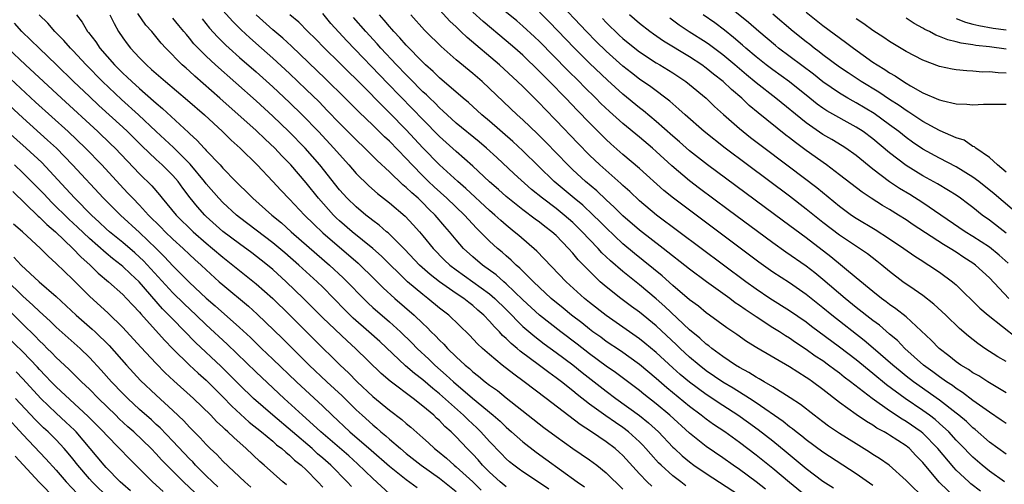
# Model space of a CAD drawing. Units: inches. Extents: x 2505869 to 2508000, y 1540363 to 1542000.
# Drawn here: x 2506221 to 2506339, y 1541759 to 1541814 of the extents above; entities that cross this region are included whole.
import ezdxf

# ---------------------------------------------------------------- set-up
doc = ezdxf.new("R2010")
doc.units = ezdxf.units.IN
doc.header["$MEASUREMENT"] = 0
doc.layers.add('LD25051539_2ft', color=72, linetype='Continuous')

msp = doc.modelspace()

# ---------------------------------------------------------------- linework, layer by layer
at = {"layer": 'LD25051539_2ft'}
for points, elevation in [([(2506338.78, 1541759), (2506337, 1541760.28), (2506336.13, 1541761), (2506335, 1541761.98), (2506334.49, 1541762.49), (2506334, 1541763), (2506333, 1541764.02), (2506332.1, 1541765), (2506331, 1541766.02), (2506330.48, 1541766.48), (2506329.79, 1541767), (2506329, 1541767.57), (2506326.86, 1541769), (2506324.62, 1541770.62), (2506323, 1541771.98), (2506321, 1541773.62), (2506319, 1541775.16), (2506315.65, 1541777.65), (2506315, 1541778.15), (2506313, 1541779.53), (2506310.64, 1541781), (2506309, 1541782.1), (2506307.76, 1541783), (2506297.04, 1541791), (2506295, 1541792.7), (2506293.82, 1541793.82), (2506293, 1541794.53), (2506292.76, 1541794.76), (2506290.24, 1541797), (2506289, 1541798.19), (2506287.61, 1541799.61), (2506285, 1541802.33), (2506283.68, 1541803.68), (2506283, 1541804.4), (2506281, 1541806.39), (2506280.37, 1541807), (2506278.18, 1541809), (2506274.3, 1541812.3), (2506273.57, 1541813), (2506273.27, 1541813.27), (2506273, 1541813.55), (2506272.25, 1541814.25), (2506269.41, 1541817.41)], 8286), ([(2506339, 1541765.99), (2506338.41, 1541766.41), (2506337, 1541767.36), (2506335.81, 1541768.19), (2506335, 1541768.78), (2506333.74, 1541769.74), (2506333, 1541770.19), (2506332.54, 1541770.54), (2506331.82, 1541771), (2506331, 1541771.59), (2506330.2, 1541772.2), (2506329.07, 1541773), (2506326.84, 1541775), (2506325.94, 1541775.94), (2506325, 1541776.72), (2506323.78, 1541777.78), (2506323, 1541778.34), (2506321, 1541779.91), (2506319.66, 1541781), (2506317, 1541783.28), (2506316.05, 1541784.05), (2506315, 1541784.86), (2506312.56, 1541786.56), (2506311, 1541787.66), (2506305.64, 1541791.64), (2506302.18, 1541794.18), (2506301, 1541795.08), (2506298.88, 1541796.88), (2506297, 1541798.61), (2506296.56, 1541799), (2506295, 1541800.32), (2506293, 1541801.97), (2506291.4, 1541803.4), (2506290.37, 1541804.37), (2506289.77, 1541805), (2506288.37, 1541806.37), (2506287.77, 1541807), (2506286.37, 1541808.37), (2506283, 1541811.79), (2506282.38, 1541812.38), (2506281, 1541813.66), (2506280.28, 1541814.28), (2506277, 1541816.97)], 8282), ([(2506339, 1541773.43), (2506338.01, 1541774.01), (2506336.45, 1541775), (2506335.58, 1541775.58), (2506334.46, 1541776.46), (2506333.39, 1541777.39), (2506331.75, 1541779), (2506330.33, 1541780.33), (2506329, 1541781.35), (2506327.94, 1541782.06), (2506326.59, 1541783), (2506325, 1541784.23), (2506324.08, 1541785), (2506323.48, 1541785.48), (2506322.34, 1541786.34), (2506319, 1541788.58), (2506317, 1541790.12), (2506315, 1541791.72), (2506313, 1541793.25), (2506307.94, 1541797), (2506305.27, 1541799), (2506302.76, 1541801), (2506300.47, 1541803), (2506299.71, 1541803.71), (2506299, 1541804.31), (2506298.64, 1541804.64), (2506296.37, 1541806.37), (2506295, 1541807.3), (2506294.03, 1541808.03), (2506293, 1541808.84), (2506291, 1541810.65), (2506289.81, 1541811.81), (2506288.65, 1541813), (2506285, 1541816.87)], 8278), ([(2506341.87, 1541789.87), (2506337.54, 1541793.54), (2506335.73, 1541795), (2506335, 1541795.55), (2506333, 1541796.77), (2506331, 1541797.8), (2506329, 1541798.88), (2506327.74, 1541799.74), (2506327, 1541800.28), (2506326.1, 1541801), (2506325, 1541801.82), (2506323.16, 1541803.16), (2506321, 1541804.46), (2506320.64, 1541804.64), (2506320.01, 1541805), (2506319, 1541805.59), (2506317, 1541806.97), (2506315.88, 1541807.88), (2506311.68, 1541811), (2506311.31, 1541811.31), (2506309.3, 1541813), (2506308.09, 1541814.09), (2506305, 1541816.57)], 8268), ([(2506310.13, 1541758.13), (2506309, 1541758.99), (2506307, 1541760.48), (2506306.23, 1541761), (2506305, 1541761.87), (2506303, 1541763.24), (2506301, 1541764.84), (2506298.63, 1541767), (2506297, 1541768.36), (2506295.52, 1541769.52), (2506295, 1541769.95), (2506292.11, 1541772.11), (2506291, 1541772.88), (2506289, 1541774.36), (2506287.52, 1541775.52), (2506285.57, 1541777), (2506283, 1541779), (2506281, 1541780.83), (2506279, 1541782.75), (2506278.7, 1541783), (2506277.81, 1541783.81), (2506276.16, 1541785), (2506275, 1541785.98), (2506273.88, 1541787), (2506273, 1541788.01), (2506272.19, 1541789), (2506271.63, 1541789.63), (2506270.47, 1541791), (2506269.72, 1541791.72), (2506269, 1541792.45), (2506268.42, 1541793), (2506267.66, 1541793.66), (2506267, 1541794.31), (2506266.61, 1541794.61), (2506265, 1541796.17), (2506263.53, 1541797.53), (2506262.05, 1541799), (2506261, 1541800.01), (2506259, 1541802.03), (2506257.54, 1541803.54), (2506256.55, 1541804.55), (2506255, 1541806.06), (2506253, 1541807.97), (2506251, 1541809.82), (2506249.66, 1541811), (2506248.23, 1541812.23), (2506247.19, 1541813.19), (2506246.19, 1541814.19), (2506245, 1541815.53)], 8300), ([(2506339, 1541762.33), (2506337, 1541763.77), (2506335.27, 1541765.27), (2506335, 1541765.48), (2506334.23, 1541766.23), (2506333.33, 1541767), (2506333, 1541767.26), (2506331, 1541768.81), (2506327.86, 1541771), (2506327, 1541771.67), (2506326.26, 1541772.26), (2506325.38, 1541773), (2506323.05, 1541775.05), (2506321.97, 1541775.97), (2506318.07, 1541779), (2506317, 1541779.89), (2506315, 1541781.48), (2506313, 1541782.85), (2506311, 1541784.15), (2506309.33, 1541785.33), (2506299.07, 1541793), (2506297.93, 1541793.93), (2506295, 1541796.57), (2506293, 1541798.27), (2506291.55, 1541799.55), (2506291, 1541800.06), (2506289, 1541802.04), (2506287.54, 1541803.54), (2506286.16, 1541805), (2506284.21, 1541807), (2506283.6, 1541807.6), (2506283, 1541808.22), (2506281, 1541810.15), (2506280.04, 1541811), (2506279, 1541811.9), (2506276.22, 1541814.22), (2506275, 1541815.33)], 8284), ([(2506339, 1541769.7), (2506336.81, 1541771), (2506335.7, 1541771.7), (2506335, 1541772.08), (2506334.46, 1541772.46), (2506333.56, 1541773), (2506333, 1541773.4), (2506332.13, 1541774.13), (2506330.97, 1541775), (2506330.01, 1541776.01), (2506327, 1541778.79), (2506325.77, 1541779.77), (2506325, 1541780.28), (2506324.6, 1541780.6), (2506324.04, 1541781), (2506323, 1541781.82), (2506321, 1541783.48), (2506317.97, 1541785.97), (2506315, 1541788.26), (2506312.26, 1541790.26), (2506303.16, 1541797), (2506301, 1541798.69), (2506299.78, 1541799.78), (2506299, 1541800.44), (2506297, 1541802.22), (2506295.49, 1541803.49), (2506295, 1541803.86), (2506293, 1541805.47), (2506291.15, 1541807.15), (2506289, 1541809.22), (2506287.21, 1541811), (2506284.16, 1541814.16), (2506283, 1541815.31)], 8280), ([(2506315, 1541815.31), (2506317, 1541813.74), (2506319.73, 1541811.73), (2506320.66, 1541811), (2506323, 1541809.34), (2506323.5, 1541809), (2506324.44, 1541808.44), (2506325, 1541808.05), (2506325.68, 1541807.68), (2506326.66, 1541807), (2506327, 1541806.79), (2506327.51, 1541806.49), (2506329, 1541805.66), (2506330.86, 1541804.86), (2506331, 1541804.79), (2506331.29, 1541804.71), (2506333, 1541804.34), (2506334.29, 1541804.29), (2506335, 1541804.19), (2506336.28, 1541804.28), (2506338.3, 1541804.3), (2506339, 1541804.27)], 8264), ([(2506284.12, 1541758.12), (2506283, 1541758.89), (2506281, 1541760.22), (2506280.54, 1541760.54), (2506279.92, 1541761), (2506279.41, 1541761.41), (2506279, 1541761.76), (2506278.39, 1541762.39), (2506277, 1541763.84), (2506275.95, 1541765), (2506275.47, 1541765.47), (2506274.44, 1541766.44), (2506273.89, 1541767), (2506271, 1541769.57), (2506270.19, 1541770.19), (2506269, 1541771.24), (2506268, 1541772), (2506266.93, 1541772.93), (2506263.83, 1541775.83), (2506262.53, 1541777), (2506260.65, 1541778.65), (2506259.64, 1541779.64), (2506257, 1541782.33), (2506256.32, 1541783), (2506254.14, 1541785), (2506252.45, 1541786.45), (2506251, 1541787.66), (2506247, 1541790.72), (2506246.65, 1541791), (2506245, 1541792.51), (2506244.53, 1541793), (2506243, 1541794.75), (2506242.81, 1541795), (2506241.08, 1541797.08), (2506239.08, 1541799.08), (2506238.05, 1541800.05), (2506237, 1541801.01), (2506234.9, 1541803), (2506232.86, 1541804.86), (2506230.58, 1541807), (2506228.6, 1541809), (2506227, 1541810.73), (2506226.73, 1541811), (2506225.93, 1541811.93), (2506224.84, 1541813), (2506223.99, 1541813.99), (2506222.95, 1541815)], 8312), ([(2506227.43, 1541815), (2506228.12, 1541814.12), (2506228.77, 1541813), (2506228.88, 1541812.88), (2506229.75, 1541811.75), (2506230.24, 1541811), (2506232.01, 1541809), (2506233, 1541808.02), (2506233.54, 1541807.54), (2506234.08, 1541807), (2506235, 1541806.16), (2506236.69, 1541804.69), (2506237, 1541804.4), (2506237.78, 1541803.78), (2506240.88, 1541800.88), (2506241, 1541800.76), (2506241.93, 1541799.93), (2506242.76, 1541799), (2506242.89, 1541798.89), (2506243, 1541798.74), (2506244.67, 1541797), (2506245, 1541796.63), (2506246.57, 1541795), (2506247, 1541794.56), (2506247.81, 1541793.81), (2506248.6, 1541793), (2506250.88, 1541791), (2506252.05, 1541790.05), (2506253.22, 1541789), (2506256.3, 1541786.3), (2506257.82, 1541785), (2506259.46, 1541783.46), (2506259.93, 1541783), (2506261.87, 1541781), (2506262.44, 1541780.44), (2506263, 1541779.93), (2506265, 1541778.18), (2506266.3, 1541777), (2506267.67, 1541775.67), (2506268.33, 1541775), (2506269.71, 1541773.71), (2506270.43, 1541773), (2506271.81, 1541771.81), (2506272.66, 1541771), (2506274.96, 1541769.04), (2506277.42, 1541767), (2506278.27, 1541766.27), (2506279, 1541765.55), (2506279.65, 1541765), (2506281, 1541763.79), (2506282.58, 1541762.58), (2506283.74, 1541761.74), (2506287.51, 1541759), (2506288.39, 1541758.39)], 8310), ([(2506231.44, 1541815), (2506231.95, 1541813.95), (2506232.48, 1541813), (2506233, 1541812.24), (2506233.52, 1541811.52), (2506233.91, 1541811), (2506235, 1541809.84), (2506235.83, 1541809), (2506236.46, 1541808.46), (2506237, 1541807.96), (2506238.11, 1541807), (2506240.78, 1541804.78), (2506242.79, 1541803), (2506244.97, 1541801), (2506245.99, 1541799.99), (2506247.1, 1541799), (2506249.11, 1541797), (2506251, 1541795.01), (2506251.96, 1541793.96), (2506253, 1541792.9), (2506254.81, 1541791), (2506255.91, 1541789.91), (2506257, 1541788.88), (2506261.24, 1541785.24), (2506261.49, 1541785), (2506263, 1541783.51), (2506264.25, 1541782.25), (2506265.62, 1541781), (2506267.94, 1541779), (2506269, 1541777.99), (2506269.52, 1541777.52), (2506270.01, 1541777), (2506270.52, 1541776.52), (2506271, 1541775.98), (2506271.51, 1541775.51), (2506271.95, 1541775), (2506273, 1541773.98), (2506274.06, 1541773), (2506274.58, 1541772.58), (2506275, 1541772.19), (2506275.68, 1541771.68), (2506276.48, 1541771), (2506277, 1541770.6), (2506277.94, 1541769.94), (2506279, 1541769.08), (2506283.53, 1541765.53), (2506285, 1541764.44), (2506287.01, 1541763.01), (2506289, 1541761.65), (2506289.89, 1541761), (2506291, 1541760.1), (2506293, 1541758.12)], 8308), ([(2506296.47, 1541758.47), (2506295.93, 1541759), (2506295, 1541759.97), (2506293, 1541762.17), (2506292.57, 1541762.57), (2506292.08, 1541763), (2506291, 1541763.82), (2506289.24, 1541765), (2506287.87, 1541765.87), (2506283.81, 1541769), (2506281.14, 1541771), (2506279.9, 1541771.9), (2506278.5, 1541773), (2506277, 1541774.27), (2506276.16, 1541775), (2506275.56, 1541775.56), (2506274.59, 1541776.59), (2506272.1, 1541779), (2506271, 1541779.85), (2506269.6, 1541781), (2506269, 1541781.45), (2506267.16, 1541783), (2506264.05, 1541786.05), (2506262.98, 1541786.98), (2506260.52, 1541789), (2506259, 1541790.32), (2506258.64, 1541790.64), (2506258.28, 1541791), (2506256.47, 1541793), (2506255, 1541794.86), (2506253.15, 1541797), (2506252.08, 1541798.08), (2506251.24, 1541799), (2506250.08, 1541800.08), (2506249, 1541801.13), (2506244.66, 1541805), (2506241.64, 1541807.64), (2506241, 1541808.24), (2506240.59, 1541808.59), (2506240.13, 1541809), (2506238.15, 1541811), (2506237.6, 1541811.6), (2506236.47, 1541813), (2506235.78, 1541813.78), (2506234.82, 1541815.18)], 8306), ([(2506300.54, 1541758.54), (2506299.94, 1541759), (2506299, 1541759.73), (2506297.6, 1541761), (2506297.29, 1541761.29), (2506296.34, 1541762.34), (2506295.77, 1541763), (2506295.4, 1541763.4), (2506295, 1541763.8), (2506293.68, 1541765), (2506293, 1541765.52), (2506292.11, 1541766.11), (2506290.94, 1541766.94), (2506289, 1541768.34), (2506287.5, 1541769.5), (2506287, 1541769.93), (2506285.64, 1541771), (2506285, 1541771.49), (2506284.11, 1541772.11), (2506283, 1541772.96), (2506280.68, 1541774.68), (2506280.33, 1541775), (2506279.59, 1541775.59), (2506279, 1541776.2), (2506278.57, 1541776.57), (2506278.19, 1541777), (2506277.59, 1541777.59), (2506277, 1541778.29), (2506276.31, 1541779), (2506275.6, 1541779.6), (2506275, 1541780.14), (2506274.51, 1541780.51), (2506273.91, 1541781), (2506273, 1541781.6), (2506271, 1541782.98), (2506269.86, 1541783.86), (2506268.61, 1541785), (2506266.85, 1541786.85), (2506264.85, 1541788.85), (2506264.65, 1541789), (2506263.77, 1541789.77), (2506263, 1541790.34), (2506262.64, 1541790.64), (2506262.17, 1541791), (2506261, 1541791.97), (2506259.93, 1541793), (2506259, 1541794.03), (2506256.65, 1541797), (2506254.88, 1541799), (2506252.94, 1541801), (2506251, 1541802.85), (2506249, 1541804.67), (2506244.12, 1541809), (2506243, 1541810.05), (2506242.04, 1541811), (2506241.54, 1541811.54), (2506241, 1541812.21), (2506240.63, 1541812.63), (2506240.33, 1541813), (2506239.72, 1541813.72), (2506239, 1541814.61)], 8304), ([(2506242.51, 1541814.51), (2506243.42, 1541813.42), (2506244.37, 1541812.37), (2506245.37, 1541811.37), (2506245.77, 1541811), (2506247, 1541809.9), (2506249, 1541808.15), (2506251, 1541806.35), (2506253, 1541804.48), (2506254.51, 1541803), (2506256.47, 1541801), (2506258.34, 1541799), (2506259, 1541798.24), (2506260.13, 1541797), (2506261, 1541795.99), (2506262.51, 1541794.51), (2506263.57, 1541793.57), (2506265, 1541792.45), (2506266.87, 1541790.87), (2506267.84, 1541789.84), (2506268.58, 1541789), (2506269, 1541788.51), (2506270.23, 1541787), (2506271.6, 1541785.6), (2506272.22, 1541785), (2506273, 1541784.41), (2506275, 1541783), (2506277, 1541781.55), (2506277.64, 1541781), (2506279, 1541779.66), (2506281, 1541777.64), (2506282.42, 1541776.42), (2506283.57, 1541775.57), (2506285, 1541774.52), (2506287, 1541773.02), (2506288.12, 1541772.12), (2506291, 1541769.87), (2506292.17, 1541769), (2506294.98, 1541766.98), (2506296.09, 1541766.09), (2506297.27, 1541765), (2506299, 1541763.18), (2506299.18, 1541763), (2506300.12, 1541762.12), (2506301, 1541761.39), (2506301.52, 1541761), (2506303, 1541759.99), (2506307, 1541757.41)], 8302), ([(2506315, 1541757.31), (2506313, 1541758.92), (2506311, 1541760.6), (2506309, 1541762.2), (2506307, 1541763.73), (2506305.23, 1541765), (2506303.89, 1541765.89), (2506303, 1541766.53), (2506302.41, 1541767), (2506301, 1541768.04), (2506298.27, 1541770.27), (2506297, 1541771.4), (2506295, 1541773.07), (2506292.7, 1541774.7), (2506291, 1541775.83), (2506290.34, 1541776.34), (2506289.41, 1541777), (2506289, 1541777.31), (2506288.07, 1541778.07), (2506286.84, 1541779), (2506285.84, 1541779.84), (2506284.41, 1541781), (2506283, 1541782.29), (2506282.26, 1541783), (2506281, 1541784.26), (2506280.64, 1541784.64), (2506280.2, 1541785), (2506279.6, 1541785.6), (2506279, 1541786.11), (2506278.53, 1541786.53), (2506277.96, 1541787), (2506277, 1541787.87), (2506275.88, 1541789), (2506275.43, 1541789.43), (2506274.46, 1541790.46), (2506273.99, 1541791), (2506271.88, 1541793), (2506270.37, 1541794.37), (2506269.69, 1541795), (2506269, 1541795.68), (2506267.7, 1541797), (2506267, 1541797.76), (2506265, 1541799.84), (2506264.39, 1541800.39), (2506263, 1541801.77), (2506261.35, 1541803.35), (2506259.7, 1541805), (2506257.33, 1541807.33), (2506253.24, 1541811.24), (2506252.19, 1541812.2), (2506251, 1541813.21), (2506249, 1541815)], 8298), ([(2506318.26, 1541758.26), (2506317, 1541759.04), (2506315, 1541760.55), (2506312.58, 1541762.58), (2506311, 1541763.87), (2506309.24, 1541765.24), (2506308.09, 1541766.09), (2506306.81, 1541767), (2506305, 1541768.15), (2506303, 1541769.47), (2506301, 1541770.95), (2506299.88, 1541771.88), (2506299, 1541772.67), (2506297, 1541774.53), (2506295.65, 1541775.65), (2506295, 1541776.17), (2506291, 1541778.95), (2506289, 1541780.52), (2506288.41, 1541781), (2506286.21, 1541783), (2506282.68, 1541786.68), (2506280.53, 1541788.53), (2506279.97, 1541789), (2506279, 1541789.77), (2506278.34, 1541790.34), (2506277.64, 1541791), (2506277, 1541791.55), (2506274.17, 1541794.17), (2506273.2, 1541795), (2506271, 1541797), (2506269, 1541799.06), (2506267, 1541801.21), (2506265, 1541803.26), (2506261, 1541807.27), (2506260.12, 1541808.12), (2506259, 1541809.24), (2506257.19, 1541811), (2506256.11, 1541812.11), (2506255.21, 1541813), (2506254.11, 1541814.11), (2506253.05, 1541815)], 8296), ([(2506323, 1541758.58), (2506321, 1541759.97), (2506317, 1541762.58), (2506315, 1541764.04), (2506314.48, 1541764.48), (2506313.8, 1541765), (2506313.36, 1541765.36), (2506313, 1541765.62), (2506312.24, 1541766.24), (2506309, 1541768.48), (2506308.2, 1541769), (2506306.22, 1541770.22), (2506305, 1541770.95), (2506303, 1541772.33), (2506302.14, 1541773), (2506301, 1541773.96), (2506299.87, 1541775), (2506299.43, 1541775.43), (2506297, 1541777.71), (2506295, 1541779.35), (2506294.04, 1541780.04), (2506292.76, 1541781), (2506291, 1541782.38), (2506290.29, 1541783), (2506288.62, 1541784.62), (2506288.27, 1541785), (2506287.64, 1541785.64), (2506287, 1541786.43), (2506286.49, 1541787), (2506285, 1541788.53), (2506284.48, 1541789), (2506283.63, 1541789.63), (2506283, 1541790.13), (2506282.49, 1541790.49), (2506281, 1541791.61), (2506279, 1541793.21), (2506278.06, 1541794.06), (2506277, 1541794.97), (2506275, 1541796.85), (2506273, 1541798.6), (2506271, 1541800.41), (2506269, 1541802.44), (2506267.75, 1541803.75), (2506264.78, 1541806.78), (2506259.87, 1541811.87), (2506257.98, 1541813.98), (2506257, 1541815.17)], 8294), ([(2506329.21, 1541757), (2506327.14, 1541759), (2506327, 1541759.16), (2506324.96, 1541761), (2506323.81, 1541761.81), (2506323, 1541762.29), (2506322.58, 1541762.58), (2506321, 1541763.56), (2506319, 1541764.82), (2506317.69, 1541765.69), (2506317, 1541766.2), (2506315.94, 1541767), (2506314.3, 1541768.3), (2506313.09, 1541769.09), (2506311, 1541770.38), (2506309.94, 1541771), (2506309.36, 1541771.36), (2506309, 1541771.55), (2506308.12, 1541772.12), (2506307, 1541772.7), (2506306.51, 1541773), (2506305, 1541774.02), (2506303.66, 1541775), (2506303.31, 1541775.31), (2506303, 1541775.52), (2506302.24, 1541776.24), (2506301, 1541777.25), (2506298.04, 1541780.04), (2506297, 1541780.95), (2506295, 1541782.61), (2506293, 1541784.21), (2506291.5, 1541785.5), (2506290.48, 1541786.48), (2506290.02, 1541787), (2506289, 1541788.06), (2506288.13, 1541789), (2506287.56, 1541789.56), (2506287, 1541790.09), (2506285.96, 1541791), (2506285, 1541791.77), (2506283.36, 1541793), (2506282.05, 1541794.05), (2506279.94, 1541795.94), (2506277.88, 1541797.88), (2506276.65, 1541799), (2506275.76, 1541799.76), (2506273, 1541802.02), (2506271.92, 1541803), (2506271.45, 1541803.45), (2506271, 1541803.84), (2506270.43, 1541804.43), (2506269.82, 1541805), (2506269.42, 1541805.42), (2506269, 1541805.78), (2506267.41, 1541807.41), (2506267, 1541807.8), (2506265.84, 1541809), (2506263.97, 1541811), (2506263.52, 1541811.52), (2506262.15, 1541813), (2506260.69, 1541814.69)], 8292), ([(2506333, 1541757.02), (2506330.96, 1541758.96), (2506329, 1541761.32), (2506328.17, 1541762.17), (2506327.38, 1541763), (2506327, 1541763.31), (2506325, 1541764.61), (2506324.75, 1541764.75), (2506324.35, 1541765), (2506323.46, 1541765.46), (2506323, 1541765.79), (2506322.23, 1541766.23), (2506321, 1541767.09), (2506319, 1541768.52), (2506317, 1541770.09), (2506315.77, 1541771), (2506315.31, 1541771.31), (2506315, 1541771.53), (2506313, 1541772.78), (2506309.09, 1541775.09), (2506307.85, 1541775.85), (2506306.69, 1541776.69), (2506305.48, 1541777.48), (2506303.4, 1541779), (2506303, 1541779.27), (2506302.06, 1541780.06), (2506301, 1541780.85), (2506299, 1541782.56), (2506297.71, 1541783.71), (2506294.39, 1541786.39), (2506293, 1541787.56), (2506291, 1541789.45), (2506290.23, 1541790.23), (2506289.45, 1541791), (2506288.18, 1541792.18), (2506287.17, 1541793), (2506284.76, 1541795), (2506281, 1541798.68), (2506279.8, 1541799.8), (2506277, 1541802.24), (2506276.09, 1541803), (2506274.47, 1541804.47), (2506273.84, 1541805), (2506271, 1541807.45), (2506270.22, 1541808.22), (2506269.33, 1541809), (2506269, 1541809.31), (2506267, 1541811.36), (2506266.25, 1541812.25), (2506265.53, 1541813), (2506265.29, 1541813.29), (2506265, 1541813.61), (2506264.37, 1541814.37), (2506263.8, 1541815)], 8290), ([(2506335.9, 1541757.9), (2506334.77, 1541758.77), (2506334.5, 1541759), (2506333, 1541760.42), (2506332.72, 1541760.72), (2506330.81, 1541763), (2506329, 1541764.83), (2506328.79, 1541765), (2506327, 1541766.25), (2506326.52, 1541766.52), (2506325, 1541767.54), (2506322.91, 1541769), (2506320.32, 1541771), (2506319.57, 1541771.57), (2506319, 1541772.02), (2506318.43, 1541772.43), (2506317.68, 1541773), (2506317, 1541773.5), (2506316.09, 1541774.09), (2506315, 1541774.89), (2506313.72, 1541775.72), (2506313, 1541776.22), (2506312.51, 1541776.51), (2506311.78, 1541777), (2506311, 1541777.48), (2506309, 1541778.78), (2506307.67, 1541779.67), (2506307, 1541780.17), (2506306.49, 1541780.49), (2506305.83, 1541781), (2506303.03, 1541783), (2506301, 1541784.5), (2506297.83, 1541787), (2506295, 1541789.18), (2506293, 1541790.92), (2506291.96, 1541791.96), (2506291, 1541792.83), (2506289.88, 1541793.88), (2506288.53, 1541795), (2506287, 1541796.41), (2506286.38, 1541797), (2506283.74, 1541799.74), (2506282.74, 1541800.74), (2506281, 1541802.4), (2506280.33, 1541803), (2506277, 1541806.16), (2506276.1, 1541807), (2506275, 1541807.96), (2506273, 1541809.62), (2506271.19, 1541811.19), (2506269.36, 1541813), (2506269.18, 1541813.18), (2506267.57, 1541815)], 8288), ([(2506290.55, 1541814.55), (2506291, 1541814.09), (2506292.57, 1541812.57), (2506293, 1541812.17), (2506293.64, 1541811.64), (2506295, 1541810.56), (2506297, 1541809.26), (2506297.45, 1541809), (2506299, 1541808.03), (2506300.55, 1541807), (2506301, 1541806.64), (2506302.99, 1541805), (2506304.01, 1541804.01), (2506305.06, 1541803.06), (2506307, 1541801.37), (2506307.44, 1541801), (2506308.31, 1541800.31), (2506309.44, 1541799.44), (2506313, 1541796.78), (2506316.28, 1541794.28), (2506319, 1541792.05), (2506320.43, 1541791), (2506321, 1541790.61), (2506323.27, 1541789.27), (2506325, 1541788.16), (2506326.71, 1541787), (2506328.05, 1541786.05), (2506329, 1541785.45), (2506329.27, 1541785.27), (2506329.73, 1541785), (2506331, 1541784.15), (2506332.56, 1541783), (2506332.8, 1541782.8), (2506333, 1541782.62), (2506335.85, 1541779.85), (2506336.83, 1541779), (2506340.27, 1541776.27)], 8276), ([(2506339.32, 1541781), (2506337, 1541783.46), (2506335.32, 1541785), (2506335, 1541785.23), (2506333.92, 1541785.92), (2506333, 1541786.53), (2506332.26, 1541787), (2506331.46, 1541787.46), (2506327.84, 1541789.84), (2506327, 1541790.42), (2506326.09, 1541791), (2506325, 1541791.67), (2506324.15, 1541792.15), (2506322.8, 1541793), (2506321.72, 1541793.72), (2506319, 1541795.83), (2506317.45, 1541797), (2506315, 1541798.74), (2506313.7, 1541799.7), (2506313, 1541800.25), (2506312.57, 1541800.57), (2506309.24, 1541803.24), (2506308.14, 1541804.14), (2506307.26, 1541805), (2506306.03, 1541806.03), (2506305.03, 1541807), (2506303.89, 1541807.89), (2506303, 1541808.61), (2506302.46, 1541809), (2506301, 1541809.95), (2506297.86, 1541811.86), (2506296.67, 1541812.67), (2506296.23, 1541813), (2506295, 1541813.96), (2506293.79, 1541815)], 8274), ([(2506339.22, 1541785.22), (2506338.17, 1541786.17), (2506337, 1541787.13), (2506335, 1541788.44), (2506334.08, 1541789), (2506329, 1541792.47), (2506327.45, 1541793.45), (2506326.19, 1541794.19), (2506324.99, 1541794.99), (2506323, 1541796.51), (2506321, 1541798.12), (2506319.76, 1541799), (2506319.3, 1541799.3), (2506318.06, 1541800.06), (2506317, 1541800.67), (2506315, 1541802.05), (2506311.36, 1541805), (2506309, 1541806.85), (2506307.82, 1541807.82), (2506306.44, 1541809), (2506305, 1541810.21), (2506303.4, 1541811.4), (2506303, 1541811.67), (2506300.96, 1541812.96), (2506299.77, 1541813.77), (2506298.62, 1541814.62)], 8272), ([(2506339, 1541788.84), (2506337, 1541790.38), (2506336.13, 1541791), (2506335, 1541791.9), (2506334.37, 1541792.37), (2506333.52, 1541793), (2506333, 1541793.36), (2506332.08, 1541793.92), (2506330.75, 1541794.75), (2506329, 1541795.69), (2506327, 1541796.92), (2506325, 1541798.46), (2506323, 1541800.12), (2506321.82, 1541801), (2506321, 1541801.54), (2506317.48, 1541803.48), (2506317, 1541803.8), (2506316.3, 1541804.3), (2506315.45, 1541805), (2506313, 1541806.96), (2506311, 1541808.39), (2506310.2, 1541809), (2506309, 1541809.95), (2506307.77, 1541811), (2506307.37, 1541811.37), (2506306.29, 1541812.29), (2506305.18, 1541813.18), (2506304.03, 1541814.03), (2506302.65, 1541815)], 8270), ([(2506339, 1541796.15), (2506337.96, 1541797), (2506337, 1541797.88), (2506335.35, 1541799), (2506335.18, 1541799.18), (2506335, 1541799.23), (2506333.96, 1541799.96), (2506333, 1541800.27), (2506331.09, 1541801.09), (2506331, 1541801.12), (2506329, 1541802.2), (2506327.33, 1541803.33), (2506327, 1541803.52), (2506326.14, 1541804.14), (2506325, 1541804.85), (2506323.72, 1541805.72), (2506321.6, 1541807), (2506320.03, 1541808.03), (2506319, 1541808.73), (2506317, 1541810.22), (2506316.57, 1541810.57), (2506315.97, 1541811), (2506315.43, 1541811.43), (2506315, 1541811.75), (2506313.43, 1541813), (2506311, 1541815.1)], 8266), ([(2506339, 1541808.02), (2506338.04, 1541808.04), (2506337, 1541808.15), (2506336.14, 1541808.14), (2506335, 1541808.24), (2506334.27, 1541808.27), (2506333, 1541808.41), (2506332.5, 1541808.5), (2506331, 1541808.8), (2506329, 1541809.56), (2506327, 1541810.61), (2506325, 1541811.81), (2506324.3, 1541812.3), (2506323, 1541813.14), (2506321.93, 1541813.93), (2506321, 1541814.53)], 8262), ([(2506339, 1541810.9), (2506337, 1541811.16), (2506335.34, 1541811.34), (2506335, 1541811.4), (2506333.59, 1541811.59), (2506333, 1541811.76), (2506331.99, 1541811.99), (2506331, 1541812.41), (2506330.57, 1541812.57), (2506329.79, 1541813), (2506329.25, 1541813.25), (2506329, 1541813.4), (2506327.95, 1541813.95), (2506327, 1541814.61)], 8260), ([(2506333, 1541814.55), (2506334.11, 1541814.11), (2506335, 1541813.9), (2506335.71, 1541813.71), (2506337.42, 1541813.42), (2506339, 1541813.2)], 8258), ([(2506279, 1541758.39), (2506278.28, 1541759), (2506277, 1541760.16), (2506276.17, 1541761), (2506275.63, 1541761.63), (2506275, 1541762.31), (2506274.66, 1541762.66), (2506274.31, 1541763), (2506273, 1541764.39), (2506272.39, 1541765), (2506271.65, 1541765.65), (2506271, 1541766.35), (2506270.65, 1541766.65), (2506270.3, 1541767), (2506269, 1541768.1), (2506267.83, 1541769), (2506265.07, 1541771.07), (2506263.99, 1541771.99), (2506260.91, 1541775), (2506259.91, 1541775.91), (2506257, 1541778.69), (2506254.7, 1541781), (2506252.62, 1541783), (2506251, 1541784.45), (2506250.35, 1541785), (2506249.6, 1541785.6), (2506248.47, 1541786.47), (2506247, 1541787.54), (2506245, 1541789.04), (2506243, 1541790.84), (2506242.83, 1541791), (2506241.97, 1541791.97), (2506241.07, 1541793.07), (2506240.2, 1541794.2), (2506239.63, 1541795), (2506239, 1541795.73), (2506237.74, 1541797), (2506237, 1541797.67), (2506235.28, 1541799.28), (2506233.55, 1541801), (2506233, 1541801.52), (2506230.13, 1541804.13), (2506229, 1541805.19), (2506227.1, 1541807), (2506225.04, 1541809), (2506224.01, 1541810.01), (2506222.96, 1541811), (2506221.98, 1541811.98), (2506220.9, 1541813), (2506219.99, 1541813.99)], 8314), ([(2506219.22, 1541811), (2506221.34, 1541809), (2506225.64, 1541805), (2506229.99, 1541801), (2506231.54, 1541799.54), (2506232.08, 1541799), (2506235, 1541795.92), (2506236.48, 1541794.48), (2506237.4, 1541793.4), (2506237.71, 1541793), (2506239.41, 1541791), (2506241.45, 1541789), (2506243, 1541787.64), (2506243.78, 1541787), (2506245, 1541785.95), (2506246.22, 1541785), (2506249, 1541782.76), (2506250.99, 1541780.99), (2506253, 1541779.04), (2506256.02, 1541776.02), (2506259.08, 1541773), (2506260.08, 1541772.08), (2506261.14, 1541771), (2506263, 1541769.26), (2506265, 1541767.59), (2506266.48, 1541766.48), (2506267, 1541766), (2506267.55, 1541765.55), (2506269, 1541764.29), (2506269.68, 1541763.68), (2506270.41, 1541763), (2506270.74, 1541762.74), (2506271.84, 1541761.84), (2506272.75, 1541761), (2506273, 1541760.81), (2506274.99, 1541758.99), (2506276.01, 1541758.01)], 8316), ([(2506217.7, 1541809), (2506222.54, 1541804.54), (2506226.43, 1541801), (2506228.54, 1541799), (2506230.5, 1541797), (2506232.64, 1541794.64), (2506233.62, 1541793.62), (2506234.19, 1541793), (2506235, 1541792.18), (2506236.1, 1541791), (2506237.55, 1541789.55), (2506238.09, 1541789), (2506239, 1541788.12), (2506240.23, 1541787), (2506241, 1541786.27), (2506241.66, 1541785.66), (2506242.39, 1541785), (2506243, 1541784.42), (2506244.57, 1541783), (2506245, 1541782.63), (2506248.08, 1541780.08), (2506249.12, 1541779.12), (2506252.17, 1541776.18), (2506255.37, 1541773), (2506257.5, 1541771), (2506259.32, 1541769.32), (2506261, 1541767.66), (2506261.71, 1541767), (2506263, 1541765.83), (2506263.46, 1541765.46), (2506263.97, 1541765), (2506264.54, 1541764.54), (2506265, 1541764.12), (2506266.3, 1541763), (2506267, 1541762.42), (2506268.81, 1541761), (2506271, 1541759.45), (2506273, 1541757.87)], 8318), ([(2506216.64, 1541806.64), (2506221, 1541802.64), (2506223.97, 1541799.97), (2506225.03, 1541799), (2506226.98, 1541797), (2506230.67, 1541793), (2506232.71, 1541791), (2506235, 1541788.91), (2506236.99, 1541786.99), (2506238, 1541786), (2506239, 1541784.91), (2506241, 1541782.89), (2506243, 1541781.03), (2506244.1, 1541780.1), (2506247, 1541777.53), (2506248.31, 1541776.31), (2506249.64, 1541775), (2506251, 1541773.72), (2506253.85, 1541771), (2506257, 1541768.1), (2506258.14, 1541767), (2506260.26, 1541765), (2506262.8, 1541762.8), (2506265, 1541760.88), (2506267, 1541759.29), (2506268.32, 1541758.32)], 8320), ([(2506265, 1541757.56), (2506263, 1541759.41), (2506261.17, 1541761.17), (2506260.11, 1541762.11), (2506256.76, 1541765), (2506255.86, 1541765.86), (2506254.55, 1541767), (2506252.36, 1541769), (2506249, 1541772.14), (2506245.51, 1541775.51), (2506243, 1541777.83), (2506241.79, 1541779), (2506240.35, 1541780.35), (2506239, 1541781.68), (2506235.49, 1541785.49), (2506235, 1541785.96), (2506234.45, 1541786.45), (2506233, 1541787.7), (2506231.41, 1541789), (2506231, 1541789.36), (2506230.16, 1541790.16), (2506229.23, 1541791), (2506227.25, 1541793), (2506226.18, 1541794.18), (2506223.28, 1541797.28), (2506221.41, 1541799), (2506219.18, 1541801)], 8322), ([(2506260.43, 1541758.43), (2506259.94, 1541759), (2506257.97, 1541761), (2506257, 1541761.86), (2506256.38, 1541762.38), (2506255.71, 1541763), (2506250.99, 1541766.99), (2506248.7, 1541769), (2506247, 1541770.63), (2506245.82, 1541771.82), (2506244.82, 1541772.82), (2506241.73, 1541775.73), (2506239, 1541778.51), (2506238.54, 1541779), (2506237.77, 1541779.77), (2506234.95, 1541783), (2506233.93, 1541783.93), (2506233, 1541784.82), (2506232.79, 1541785), (2506231.77, 1541785.77), (2506231, 1541786.42), (2506229, 1541788.18), (2506227.56, 1541789.56), (2506226.52, 1541790.52), (2506224.5, 1541792.5), (2506224, 1541793), (2506223.52, 1541793.52), (2506222.54, 1541794.54), (2506221, 1541796.07), (2506219.99, 1541797)], 8324), ([(2506219.81, 1541793.81), (2506222.86, 1541790.86), (2506223, 1541790.75), (2506223.87, 1541789.87), (2506224.91, 1541789), (2506227.02, 1541787), (2506227.97, 1541785.97), (2506229.08, 1541785), (2506230.03, 1541784.03), (2506231.28, 1541783), (2506233, 1541781.46), (2506233.45, 1541781), (2506234.19, 1541780.19), (2506235, 1541779.34), (2506235.15, 1541779.15), (2506237.99, 1541775.99), (2506239, 1541774.96), (2506240.99, 1541773), (2506242.03, 1541772.03), (2506243, 1541771.18), (2506245, 1541769.21), (2506246.09, 1541768.09), (2506248.17, 1541766.17), (2506249.64, 1541765), (2506251, 1541763.87), (2506251.46, 1541763.46), (2506252.07, 1541763), (2506252.55, 1541762.55), (2506253, 1541762.21), (2506253.62, 1541761.62), (2506254.41, 1541761), (2506255, 1541760.44), (2506256.42, 1541759), (2506257, 1541758.36)], 8326), ([(2506252.64, 1541758.64), (2506252.2, 1541759), (2506249.98, 1541761), (2506249.44, 1541761.44), (2506247.79, 1541763), (2506246.31, 1541764.31), (2506245.62, 1541765), (2506245.28, 1541765.28), (2506245, 1541765.58), (2506244.26, 1541766.26), (2506243.56, 1541767), (2506241.5, 1541769), (2506239.13, 1541771.13), (2506238.08, 1541772.08), (2506237, 1541773.19), (2506235.16, 1541775.16), (2506233, 1541777.53), (2506231.23, 1541779.23), (2506229, 1541781.25), (2506227, 1541783.25), (2506225, 1541785.2), (2506224.05, 1541786.05), (2506223.12, 1541787), (2506220.97, 1541789), (2506219.9, 1541789.9)], 8328), ([(2506219.94, 1541785.94), (2506220.82, 1541785), (2506222.97, 1541783), (2506225, 1541781.24), (2506227.42, 1541779), (2506229.32, 1541777.32), (2506229.67, 1541777), (2506231.36, 1541775.36), (2506233.43, 1541773), (2506235.14, 1541771.14), (2506237, 1541769.4), (2506239, 1541767.58), (2506240.32, 1541766.32), (2506241, 1541765.58), (2506242.29, 1541764.29), (2506243, 1541763.49), (2506243.5, 1541763), (2506244.27, 1541762.27), (2506245, 1541761.5), (2506247.63, 1541759), (2506248.38, 1541758.38)], 8330), ([(2506244.41, 1541758.41), (2506243.75, 1541759), (2506243, 1541759.73), (2506241.73, 1541761), (2506241.39, 1541761.39), (2506241, 1541761.77), (2506239, 1541763.9), (2506237.47, 1541765.47), (2506237, 1541765.89), (2506236.43, 1541766.43), (2506235, 1541767.7), (2506233.59, 1541769), (2506233, 1541769.59), (2506231.63, 1541771), (2506230.4, 1541772.4), (2506229, 1541773.92), (2506227.88, 1541775), (2506225, 1541777.56), (2506224.27, 1541778.27), (2506223, 1541779.42), (2506222.2, 1541780.2), (2506221, 1541781.28), (2506219, 1541783.24)], 8332), ([(2506241.7, 1541757.7), (2506240.29, 1541759), (2506237.66, 1541761.66), (2506237, 1541762.38), (2506236.4, 1541763), (2506234.31, 1541765), (2506233.62, 1541765.62), (2506232.58, 1541766.58), (2506232.17, 1541767), (2506230.08, 1541769), (2506229, 1541770.1), (2506228.04, 1541771), (2506227.53, 1541771.53), (2506226.52, 1541772.52), (2506225, 1541773.9), (2506224.47, 1541774.47), (2506223.92, 1541775), (2506223.47, 1541775.47), (2506223, 1541775.9), (2506222.47, 1541776.47), (2506221, 1541777.92), (2506219, 1541779.93)], 8334), ([(2506237.86, 1541757.86), (2506236.58, 1541759), (2506233.78, 1541761.79), (2506232.62, 1541763), (2506231, 1541764.65), (2506230.69, 1541765), (2506228.86, 1541766.86), (2506225, 1541770.39), (2506224.39, 1541771), (2506223.73, 1541771.73), (2506223, 1541772.46), (2506222.75, 1541772.75), (2506221, 1541774.61), (2506219, 1541776.53)], 8336), ([(2506233.92, 1541757.92), (2506233, 1541758.72), (2506232.7, 1541759), (2506231, 1541760.74), (2506230.76, 1541761), (2506229.09, 1541763), (2506227.39, 1541765), (2506227.2, 1541765.2), (2506226.18, 1541766.18), (2506225, 1541767.24), (2506223.16, 1541769), (2506221, 1541771.37), (2506220.19, 1541772.19)], 8338), ([(2506231.36, 1541757), (2506229.32, 1541759), (2506229, 1541759.36), (2506227.61, 1541761), (2506227, 1541761.78), (2506226.45, 1541762.45), (2506225.97, 1541763), (2506225, 1541764.04), (2506224.04, 1541765), (2506223.5, 1541765.5), (2506222.49, 1541766.49), (2506220.12, 1541769)], 8340), ([(2506218.9, 1541767), (2506221, 1541764.69), (2506223.76, 1541761.76), (2506225, 1541760.4), (2506226.2, 1541759), (2506227.56, 1541757.56)], 8342), ([(2506220.09, 1541762.09), (2506222.97, 1541758.97), (2506224.87, 1541757)], 8344)]:
    msp.add_lwpolyline(points, dxfattribs=dict(at, elevation=elevation))

doc.saveas('drawing.dxf')
